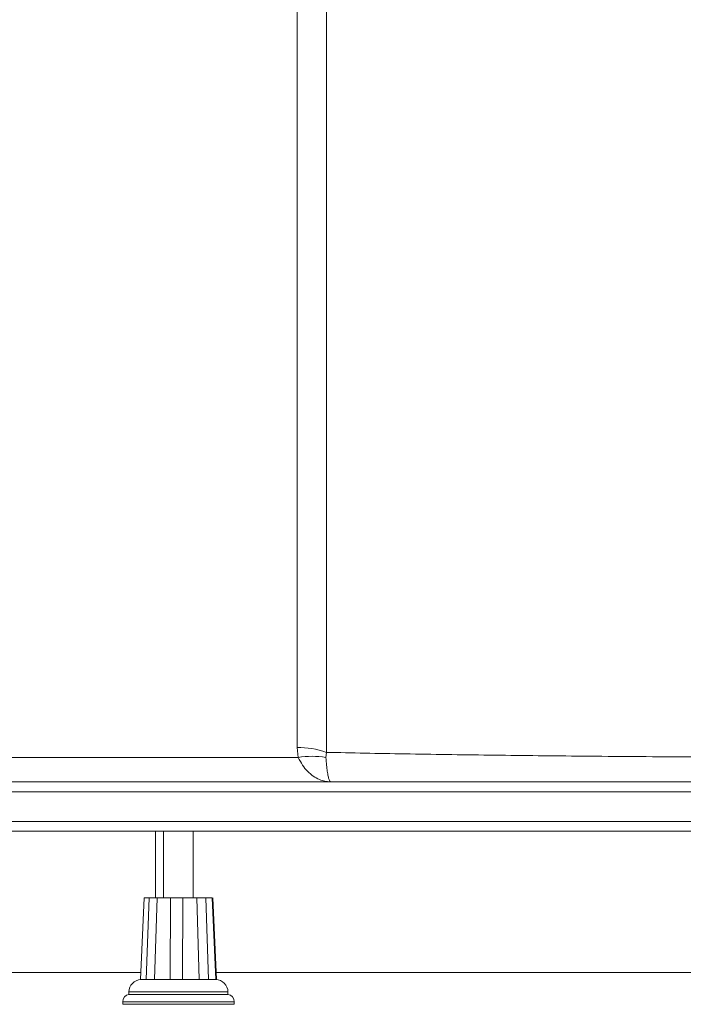
# Paper-space layout 'Derecha' of a CAD drawing. Units: millimetres. Extents: x -8 to 1197, y 59 to 794.
# Drawn here: x 553 to 821, y 59 to 457 of the extents above; entities that cross this region are included whole.
import ezdxf

# ---------------------------------------------------------------- set-up
doc = ezdxf.new("R2010")
doc.units = ezdxf.units.MM

psp = doc.layouts.new('Derecha')

# ---------------------------------------------------------------- linework, layer by layer
at = {"color": 8, "linetype": 'Continuous', "lineweight": 15}
for p, q in [((664.83, 552.13), (664.84, 163.03)), ((607.64, 102.13), (607.64, 129.13)), ((636.91, 64.13), (596.91, 64.13)), ((639.41, 60.18), (594.41, 60.18))]:
    psp.add_line(p, q, dxfattribs=at)
at = {"color": 7, "linetype": 'Continuous', "lineweight": 15}
for p, q in [((664.84, 163.03), (665.32, 158.94)), ((676.47, 158.94), (676.71, 161.03)), ((665.32, 158.94), (539.27, 158.94)), ((195.31, 149.13), (1116.91, 149.13)), ((116.91, 145.13), (1116.91, 145.13)), ((116.91, 133.13), (1116.91, 133.13)), ((116.91, 129.13), (1116.91, 129.13)), ((610.91, 129.13), (610.91, 102.13)), ((610.91, 129.13), (610.91, 102.13)), ((622.91, 102.13), (622.91, 129.13)), ((622.91, 102.13), (622.91, 129.13)), ((601.51, 69.14), (603.03, 102.13)), ((605.01, 102.13), (603.85, 69.13)), ((607.21, 69.14), (608.35, 102.13)), ((613.7, 102.13), (613.57, 69.13)), ((618.59, 69.14), (618.69, 102.13)), ((624.28, 102.13), (625.25, 69.13)), ((629, 69.14), (627.99, 102.13)), ((630.54, 102.13), (632.05, 69.13)), ((632.32, 69.14), (630.8, 102.13)), ((601.63, 71.99), (531.44, 71.99)), ((911.64, 71.99), (632.19, 71.99)), ((601.51, 69.11), (603.86, 69.11)), ((603.87, 69.11), (604.72, 69.13)), ((604.72, 69.13), (606.93, 69.13)), ((606.93, 69.13), (607.22, 69.11)), ((607.21, 69.11), (613.59, 69.11)), ((613.6, 69.11), (614.47, 69.13)), ((614.47, 69.13), (617.77, 69.13)), ((617.77, 69.13), (618.59, 69.11)), ((618.6, 69.11), (625.27, 69.11)), ((625.26, 69.11), (625.65, 69.13)), ((625.65, 69.13), (628.11, 69.13)), ((628.11, 69.13), (628.98, 69.11)), ((629, 69.11), (632.06, 69.11)), ((596.91, 64.13), (596.91, 63.13)), ((636.91, 63.13), (636.91, 64.13)), ((594.41, 60.18), (594.41, 59.13)), ((636.91, 63.13), (596.91, 63.13)), ((639.41, 59.13), (639.41, 60.18)), ((639.41, 59.13), (594.41, 59.13))]:
    psp.add_line(p, q, dxfattribs=at)
at = {"color": 8, "linetype": 'Continuous', "lineweight": 15, "flags": 128}
psp.add_lwpolyline([(676.71, 161.03), (676.71, 197.07), (676.71, 341.24), (676.71, 450.79), (676.71, 547.1), (676.71, 552.13)], dxfattribs=at)
at = {"color": 7, "linetype": 'Continuous', "lineweight": 15}
for centre, radius, start, end in [((665.09, 128.23), 34.8, 70.4927, 90.4222), ((670.89, 126.91), 32.52, 80.1209, 99.8791), ((601.91, 64.13), 5, 92.7332, 180), ((631.91, 64.13), 5, 0, 90), ((597.41, 60.18), 3, 99.5941, 180), ((636.41, 60.18), 3, 0, 80.4059)]:
    psp.add_arc(centre, radius, start, end, dxfattribs=at)
for points, knots in [([(995.66, 159.22), (995.66, 159.22), (990.02, 159.22), (978.49, 159.1), (960.29, 159.04), (941.37, 158.98), (922.35, 158.96), (902.56, 158.95), (882.03, 158.97), (860.79, 159.02), (839.68, 159.1), (818.78, 159.21), (798.19, 159.35), (778.61, 159.51), (760.02, 159.7), (742.41, 159.91), (725.2, 160.14), (708.46, 160.41), (692.22, 160.7), (681.87, 160.92), (676.71, 161.03)], [0, 0, 0, 0, 0, 0.050138, 0.106553, 0.163036, 0.21952, 0.275935, 0.339061, 0.402379, 0.465796, 0.529212, 0.592529, 0.655654, 0.712924, 0.77034, 0.827829, 0.885318, 0.942731, 1, 1, 1, 1]), ([(665.32, 158.94), (665.88, 157.89), (667, 155.77), (669.08, 153.27), (671.37, 151.31), (673.75, 150.02), (676.07, 149.29), (677.58, 149.14), (678.35, 149.13), (678.36, 149.13)], [0, 0, 0, 0, 0.169429, 0.339012, 0.515205, 0.691496, 0.84421, 0.996936, 1, 1, 1, 1]), ([(678.36, 149.13), (678.36, 149.13), (678.26, 149.14), (678.06, 149.29), (677.75, 150.01), (677.44, 151.3), (677.08, 153.25), (676.75, 155.76), (676.57, 157.87), (676.47, 158.94)], [0, 0, 0, 0, 0.0030762, 0.1553831, 0.3097535, 0.4839773, 0.6620843, 0.8286538, 1, 1, 1, 1]), ([(678.36, 149.13), (681.33, 149.13), (689.06, 149.13), (701.99, 149.13), (717.33, 149.13), (733.32, 149.13), (749.94, 149.13), (767.13, 149.13), (785.03, 149.13), (803.63, 149.13), (822.87, 149.13), (842.57, 149.13), (862.68, 149.13), (883.14, 149.13), (902.83, 149.13), (921.69, 149.13), (939.72, 149.13), (957.74, 149.13), (972.69, 149.13), (983.06, 149.13), (988.97, 149.13), (992.63, 149.13), (995.48, 149.13), (997.08, 149.13), (999.21, 149.13), (1001.7, 149.13), (1004.77, 149.13), (1007.09, 149.13), (1008.63, 149.13), (1009.22, 149.13), (1009.13, 149.13), (1009.11, 149.13)], [0, 0, 0, 0, 0.031436, 0.081992, 0.132583, 0.18314, 0.234962, 0.286821, 0.338643, 0.393239, 0.447877, 0.502473, 0.558658, 0.614888, 0.671073, 0.720252, 0.769431, 0.819109, 0.868788, 0.893467, 0.905835, 0.91818, 0.924332, 0.930644, 0.933713, 0.945992, 0.958323, 0.970653, 0.983439, 0.995561, 1, 1, 1, 1]), ([(605.01, 102.13), (604.49, 102.13), (603.54, 102.13), (603.19, 102.13), (603.03, 102.13)], [0, 0, 0, 0, 0.541726, 1, 1, 1, 1]), ([(605.01, 102.13), (605.41, 102.13), (606.2, 102.13), (607.18, 102.13), (607.96, 102.13), (608.22, 102.13), (608.35, 102.13)], [0, 0, 0, 0, 0.250039, 0.499997, 0.749884, 1, 1, 1, 1]), ([(613.7, 102.13), (612.66, 102.13), (610.74, 102.13), (609.11, 102.13), (608.35, 102.13)], [0, 0, 0, 0, 0.5417257, 1, 1, 1, 1]), ([(613.7, 102.13), (614.11, 102.13), (614.92, 102.13), (616.23, 102.13), (617.53, 102.13), (618.31, 102.13), (618.69, 102.13)], [0, 0, 0, 0, 0.250037, 0.499997, 0.74988, 1, 1, 1, 1]), ([(624.28, 102.13), (623.32, 102.13), (621.56, 102.13), (619.6, 102.13), (618.69, 102.13)], [0, 0, 0, 0, 0.5417265, 1, 1, 1, 1]), ([(624.28, 102.13), (624.45, 102.13), (624.8, 102.13), (625.68, 102.13), (626.75, 102.13), (627.58, 102.13), (627.99, 102.13)], [0, 0, 0, 0, 0.25004, 0.5, 0.749881, 1, 1, 1, 1]), ([(630.54, 102.13), (630.23, 102.13), (629.66, 102.13), (628.52, 102.13), (627.99, 102.13)], [0, 0, 0, 0, 0.541723, 1, 1, 1, 1])]:
    psp.add_open_spline(points, degree=3, knots=knots, dxfattribs=at)

doc.saveas('drawing.dxf')
